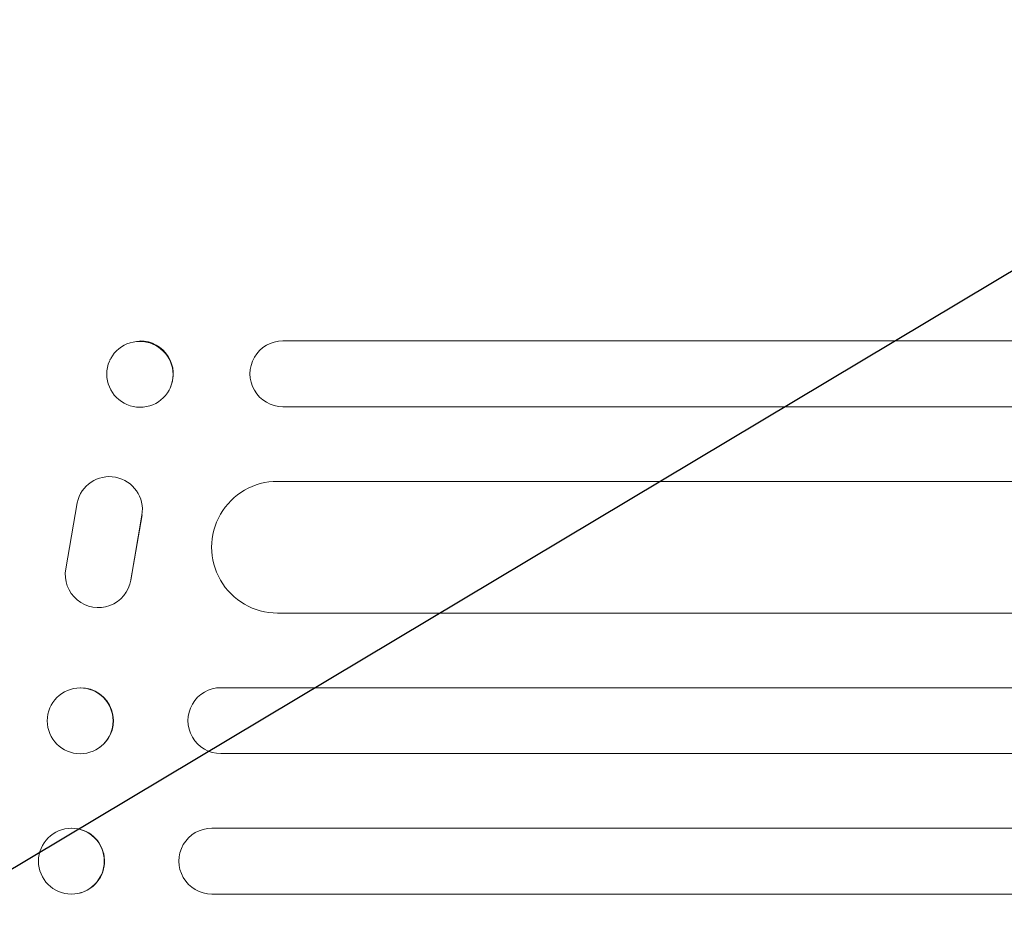
# Model space of a CAD drawing. Units: millimetres. Extents: x -3351 to 3825, y -2778 to 3901.
# Drawn here: x -1679 to -1455, y -327 to -125 of the extents above; entities that cross this region are included whole.
import ezdxf

# ---------------------------------------------------------------- set-up
doc = ezdxf.new("R2010")
doc.units = ezdxf.units.MM
doc.header["$LTSCALE"] = 20
doc.linetypes.add('HIDDEN', pattern=[9.525, 6.35, -3.175])
doc.layers.add('2d', color=230, linetype='Continuous')
doc.layers.add('AS-Free_Space_Hatch', color=31, linetype='HIDDEN')

msp = doc.modelspace()

# ---------------------------------------------------------------- hatches: boundary and pattern name
at = {"layer": 'AS-Free_Space_Hatch'}
h = msp.add_hatch(dxfattribs=at)
h.set_pattern_fill('ANSI31', color=256, scale=100)
h.set_pattern_definition([(30.8695, (1528.96, 2339.6), (-162.905, 272.522), [])])
edge = h.paths.add_edge_path()
edge.add_arc((-8.99, -332.95), 1000, 73.0015, 90, ccw=False)
edge.add_arc((2236.48, 1053.84), 2000, 165.86955, 192.42943, ccw=False)
edge.add_line((296.99, 1542.1), (559.22, 2583.72))
edge.add_arc((1528.96, 2339.59), 1000, -14.13045, 165.86955, ccw=False)
edge.add_line((2498.7, 2095.46), (2236.48, 1053.84))
edge.add_line((2236.48, 1053.84), (2392.63, 783.38))
edge.add_arc((1526.6, 283.38), 1000, -122.38424, 30, ccw=False)
edge.add_line((991.01, -561.1), (991.01, -749.05))
edge.add_arc((-8.99, -749.05), 1000, 270, 360, ccw=False)
edge.add_line((-8.99, -1749.05), (-1850.73, -1749.05))
edge.add_arc((-1850.73, -749.05), 1000, 180, 270, ccw=False)
edge.add_line((-2850.73, -749.05), (-2850.73, -332.95))
edge.add_arc((-1850.73, -332.95), 1000, 90, 180, ccw=False)
edge.add_line((-1850.73, 667.05), (-8.99, 667.05))

# ---------------------------------------------------------------- linework, layer by layer
at = {"layer": '2d', "lineweight": 0}
for p, q in [((-1618.9, -198.45), (-1454.61, -198.45)), ((-1658.2, -202.68), (-1658.26, -202.8)), ((-1644.59, -209.22), (-1644.65, -209.34)), ((-1454.61, -213.45), (-1618.9, -213.45)), ((-1620.13, -230.45), (-224.5, -230.45)), ((-1664.57, -232.61), (-1664.62, -232.69)), ((-1668.34, -250.39), (-1665.72, -235.33)), ((-1651, -238.15), (-1653.54, -252.93)), ((-1653.49, -252.85), (-1650.95, -238.07)), ((-1654.65, -255.79), (-1654.7, -255.87)), ((-1620.13, -260.45), (-223.03, -260.45)), ((-1633.02, -277.45), (-216.51, -277.45)), ((-1669.62, -279.04), (-1669.67, -279.09)), ((-1660.36, -290.86), (-1660.41, -290.9)), ((-1633.02, -292.45), (-216.1, -292.45)), ((-1668.89, -309.69), (-1668.94, -309.71)), ((-1635.08, -309.45), (-215.8, -309.45)), ((-1665.1, -324.21), (-1665.15, -324.22)), ((-1635.08, -324.45), (-215.67, -324.45))]:
    msp.add_line(p, q, dxfattribs=at)
at = {"layer": '2d', "lineweight": 0, "extrusion": (0, 0, -1)}
for centre, major_axis, ratio, start_param, end_param in [((-1651.45, -206.07), (6.81, -3.27), 0.991764, -2.015217, 4.267968), ((-1618.9, -205.95), (0, -7.5), 0.99863, 0, 3.141593), ((-1511.73, -198.45), (1091.48, 0), 0, -1.518436, -0.907571), ((-1658.38, -236.86), (-6.24, 4.17), 0.995431, -0.385231, 2.724193), ((-1620.13, -245.45), (0, -15), 0.99863, 0, 3.141593), ((-1660.94, -251.7), (6.25, -4.17), 0.995431, -0.425825, 2.725843), ((-1665.04, -285), (4.63, -5.91), 0.997494, -2.475789, 3.807396), ((-1633.02, -284.95), (0, -7.5), 0.99863, 0, 3.141593), ((-1667.05, -316.97), (-1.89, 7.26), 0.99834, 0.25579, 6.538975), ((-1635.08, -316.95), (0, -7.5), 0.99863, 0, 3.141593)]:
    msp.add_ellipse(centre, major_axis=major_axis, ratio=ratio, start_param=start_param, end_param=end_param, dxfattribs=at)
at = {"layer": '2d', "lineweight": 0}
for centre, major_axis, ratio, start_param, end_param in [((-1651.4, -205.95), (-6.81, 3.27), 0.991764, -1.126376, -1.120324), ((-1651.4, -205.95), (6.81, -3.27), 0.991764, 0, 2.015217), ((-1511.73, -213.45), (-1091.48, 0), 0, -2.234021, -1.623156), ((-1664.99, -284.95), (-4.63, 5.91), 0.997494, -0.665803, -0.663516), ((-1664.99, -284.95), (4.63, -5.91), 0.997494, 0, 2.475789), ((-1666.99, -316.95), (-1.89, 7.26), 0.99834, -0.25579, -0.252275), ((-1666.99, -316.95), (1.89, -7.26), 0.99834, 0, 2.885803)]:
    msp.add_ellipse(centre, major_axis=major_axis, ratio=ratio, start_param=start_param, end_param=end_param, dxfattribs=at)

doc.saveas('drawing.dxf')
